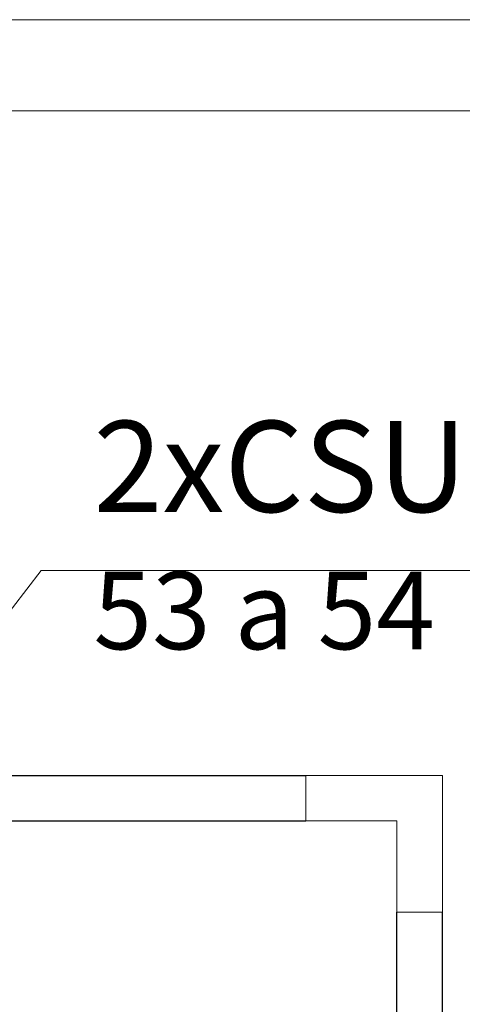
# Model space of a CAD drawing. Units: millimetres. Extents: x 2 to 271, y -2 to 52.
# Drawn here: x 6 to 7, y 26 to 27 of the extents above; entities that cross this region are included whole.
import ezdxf

# ---------------------------------------------------------------- set-up
doc = ezdxf.new("R2010")
doc.units = ezdxf.units.MM
doc.header["$MEASUREMENT"] = 0
doc.layers.add('_ARQ_.30_ALVEXT', color=4, linetype='Continuous')
for name, color, linetype, lineweight in [('CE-Condutos (Teto)', 150, 'Continuous', 25), ('CE-Textos fios', 7, 'Continuous', 9), ('Conexões - condutos Retangulares', 4, 'Continuous', 18)]:
    doc.layers.add(name, color=color, linetype=linetype, lineweight=lineweight)
doc.styles.add('Arial', font='arial.ttf')

msp = doc.modelspace()

# ---------------------------------------------------------------- linework, layer by layer
at = {"layer": '_ARQ_.30_ALVEXT', "color": 251, "lineweight": 5, "true_color": 0x636466}
for points in [[(5.1162, 9.5333), (5.1162, 27.3506), (9.8317, 27.3506)], [(5.2662, 24.3506), (5.2662, 27.2506), (9.5162, 27.2506), (9.5162, 21.7333)]]:
    msp.add_lwpolyline(points, dxfattribs=at)
at = {"layer": 'CE-Condutos (Teto)'}
for p, q in [((5.3162, 26.5209), (6.407, 26.5209)), ((5.3162, 26.4709), (6.407, 26.4709)), ((6.507, 20.8546), (6.507, 26.3709)), ((6.557, 20.8546), (6.557, 26.3709))]:
    msp.add_line(p, q, dxfattribs=at)
at = {"layer": 'CE-Textos fios'}
for p, q in [((5.9241, 26.4959), (6.1169, 26.7459)), ((6.1169, 26.7459), (6.8912, 26.7459))]:
    msp.add_line(p, q, dxfattribs=at)
at = {"layer": 'Conexões - condutos Retangulares'}
for p, q in [((6.407, 26.4709), (6.407, 26.5209)), ((6.407, 26.5209), (6.557, 26.5209)), ((6.557, 26.5209), (6.557, 26.3709)), ((6.507, 26.4709), (6.407, 26.4709)), ((6.507, 26.3709), (6.507, 26.4709)), ((6.557, 26.3709), (6.507, 26.3709))]:
    msp.add_line(p, q, dxfattribs=at)

# ---------------------------------------------------------------- texts
at = {"layer": 'CE-Textos fios', "attachment_point": 7, "line_spacing_factor": 0.6, "style": 'Arial'}
for s, insert, char_height, width in [('2xCSU-4P', (6.1741, 26.7789), 0.1, 1.31997), ('53 a 54', (6.1741, 26.6329), 0.085, 0.792081)]:
    msp.add_mtext(s, dxfattribs=dict(at, insert=insert, char_height=char_height, width=width))

doc.saveas('drawing.dxf')
